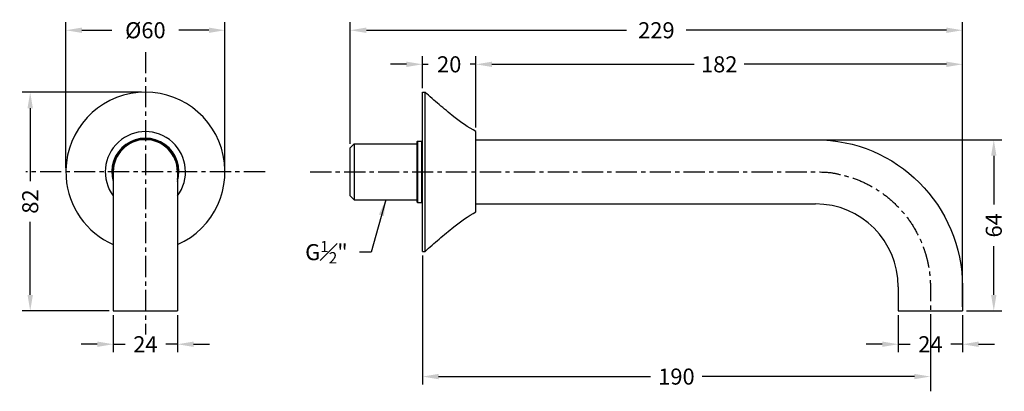
# Model space of a CAD drawing. Units: millimetres. Extents: x 4 to 373, y 37 to 176.
import ezdxf

# ---------------------------------------------------------------- set-up
doc = ezdxf.new("R2010")
doc.units = ezdxf.units.MM
doc.header["$LTSCALE"] = 0.25
doc.linetypes.add('CENTER', pattern=[50.8, 31.75, -6.35, 6.35, -6.35])
doc.layers.get('Defpoints').update_dxf_attribs({"linetype": 'CENTER'})
doc.styles.add('BLAIR ITC', font='txt', dxfattribs={"height": 6})
doc.dimstyles.new('BLAIR ITC', dxfattribs={"dimtxt": 6, "dimasz": 6, "dimexe": 3, "dimexo": 1.5, "dimgap": 1, "dimtad": 0, "dimdec": 0, "dimdsep": 46, "dimtxsty": 'BLAIR ITC', "dimcen": 0.09, "dimclrd": 8, "dimclre": 8, "dimclrt": 256, "dimadec": 0, "dimazin": 0, "dimtfac": 1, "dimtdec": 0, "dimtmove": 0, "dimatfit": 3, "dimfxl": 1, "dimtfill": 1, "dimtolj": 1, "dimtzin": 0, "dimarcsym": 0})

# ---------------------------------------------------------------- blocks, each defined once
blk = doc.blocks.new('*D32')
at = {"color": 8, "lineweight": -2, "transparency": 16777216}
for p, q in [((21.6, 120.96), (21.6, 175.34)), ((81.1, 120.96), (81.1, 175.34)), ((27.6, 172.34), (38.86, 172.34)), ((75.1, 172.34), (63.85, 172.34))]:
    blk.add_line(p, q, dxfattribs=at)
at = {"color": 8, "transparency": 16777216}
for points in [[(27.6, 173.34), (27.6, 171.34), (21.6, 172.34)], [(75.1, 173.34), (75.1, 171.34), (81.1, 172.34)]]:
    blk.add_solid(points, dxfattribs=at)
at = {"layer": 'Defpoints', "color": 0, "transparency": 16777216}
for p in [(21.6, 172.34), (21.6, 119.46), (81.1, 119.46)]:
    blk.add_point(p, dxfattribs=at)
at = {"lineweight": 25, "transparency": 16777216, "insert": (51.35, 172.34), "char_height": 6, "attachment_point": 5, "style": 'BLAIR ITC', "bg_fill": 3, "box_fill_scale": 1.1, "bg_fill_color": 256, "bg_fill_true_color": 13158600, "bg_fill_transparency": 0}
blk.add_mtext('\\A1;Ø60', dxfattribs=at)
blk = doc.blocks.new('*D33')
at = {"color": 8, "lineweight": -2, "transparency": 16777216}
for p, q in [((49.85, 149.21), (5.27, 149.21)), ((8.27, 143.21), (8.27, 115.96)), ((8.27, 73.46), (8.27, 100.71)), ((37.85, 67.46), (5.27, 67.46))]:
    blk.add_line(p, q, dxfattribs=at)
at = {"color": 8, "transparency": 16777216}
for points in [[(7.27, 143.21), (9.27, 143.21), (8.27, 149.21)], [(7.27, 73.46), (9.27, 73.46), (8.27, 67.46)]]:
    blk.add_solid(points, dxfattribs=at)
at = {"layer": 'Defpoints', "color": 0, "transparency": 16777216}
for p in [(51.35, 149.21), (8.27, 67.46), (39.35, 67.46)]:
    blk.add_point(p, dxfattribs=at)
at = {"lineweight": 25, "transparency": 16777216, "insert": (8.27, 108.34), "char_height": 6, "attachment_point": 5, "rotation": 90, "style": 'BLAIR ITC', "bg_fill": 3, "box_fill_scale": 1.1, "bg_fill_color": 256, "bg_fill_true_color": 13158600, "bg_fill_transparency": 0}
blk.add_mtext('\\A1;82', dxfattribs=at)
blk = doc.blocks.new('*D34')
at = {"color": 8, "lineweight": -2, "transparency": 16777216}
for p, q in [((128, 129.94), (128, 175.34)), ((357, 68.96), (357, 175.34)), ((134, 172.34), (231.37, 172.34)), ((351, 172.34), (253.63, 172.34))]:
    blk.add_line(p, q, dxfattribs=at)
at = {"color": 8, "transparency": 16777216}
for points in [[(134, 173.34), (134, 171.34), (128, 172.34)], [(351, 173.34), (351, 171.34), (357, 172.34)]]:
    blk.add_solid(points, dxfattribs=at)
at = {"layer": 'Defpoints', "color": 0, "transparency": 16777216}
for p in [(357, 172.34), (128, 128.44), (357, 67.46)]:
    blk.add_point(p, dxfattribs=at)
at = {"lineweight": 25, "transparency": 16777216, "insert": (242.5, 172.34), "char_height": 6, "attachment_point": 5, "style": 'BLAIR ITC', "bg_fill": 3, "box_fill_scale": 1.1, "bg_fill_color": 256, "bg_fill_true_color": 13158600, "bg_fill_transparency": 0}
blk.add_mtext('\\A1;229', dxfattribs=at)
blk = doc.blocks.new('*D35')
at = {"color": 8, "lineweight": -2, "transparency": 16777216}
for p, q in [((333, 65.96), (333, 52.04)), ((357, 65.96), (357, 52.04)), ((327, 55.04), (321, 55.04)), ((333, 55.04), (337.39, 55.04)), ((357, 55.04), (352.61, 55.04)), ((363, 55.04), (369, 55.04))]:
    blk.add_line(p, q, dxfattribs=at)
at = {"color": 8, "transparency": 16777216}
for points in [[(327, 56.04), (327, 54.04), (333, 55.04)], [(363, 56.04), (363, 54.04), (357, 55.04)]]:
    blk.add_solid(points, dxfattribs=at)
at = {"layer": 'Defpoints', "color": 0, "transparency": 16777216}
for p in [(333, 67.46), (357, 67.46), (357, 55.04)]:
    blk.add_point(p, dxfattribs=at)
at = {"lineweight": 25, "transparency": 16777216, "insert": (345, 55.04), "char_height": 6, "attachment_point": 5, "style": 'BLAIR ITC', "bg_fill": 3, "box_fill_scale": 1.1, "bg_fill_color": 256, "bg_fill_true_color": 13158600, "bg_fill_transparency": 0}
blk.add_mtext('\\A1;24', dxfattribs=at)
blk = doc.blocks.new('*D36')
at = {"color": 8, "lineweight": -2, "transparency": 16777216}
for p, q in [((155, 88.21), (155, 39.96)), ((345, 65.96), (345, 39.96)), ((161, 42.96), (240.33, 42.96)), ((339, 42.96), (259.66, 42.96))]:
    blk.add_line(p, q, dxfattribs=at)
at = {"color": 8, "transparency": 16777216}
for points in [[(161, 43.96), (161, 41.96), (155, 42.96)], [(339, 43.96), (339, 41.96), (345, 42.96)]]:
    blk.add_solid(points, dxfattribs=at)
at = {"layer": 'Defpoints', "color": 0, "transparency": 16777216}
for p in [(155, 89.71), (345, 67.46), (155, 42.96)]:
    blk.add_point(p, dxfattribs=at)
at = {"lineweight": 25, "transparency": 16777216, "insert": (250, 42.96), "char_height": 6, "attachment_point": 5, "style": 'BLAIR ITC', "bg_fill": 3, "box_fill_scale": 1.1, "bg_fill_color": 256, "bg_fill_true_color": 13158600, "bg_fill_transparency": 0}
blk.add_mtext('\\A1;190', dxfattribs=at)
blk = doc.blocks.new('*D38')
at = {"color": 8, "lineweight": -2, "transparency": 16777216}
for p, q in [((39.35, 65.96), (39.35, 52.04)), ((63.35, 65.96), (63.35, 52.04)), ((33.35, 55.04), (27.35, 55.04)), ((39.35, 55.04), (43.75, 55.04)), ((63.35, 55.04), (58.96, 55.04)), ((69.35, 55.04), (75.35, 55.04))]:
    blk.add_line(p, q, dxfattribs=at)
at = {"color": 8, "transparency": 16777216}
for points in [[(33.35, 56.04), (33.35, 54.04), (39.35, 55.04)], [(69.35, 56.04), (69.35, 54.04), (63.35, 55.04)]]:
    blk.add_solid(points, dxfattribs=at)
at = {"layer": 'Defpoints', "color": 0, "transparency": 16777216}
for p in [(39.35, 67.46), (63.35, 67.46), (39.35, 55.04)]:
    blk.add_point(p, dxfattribs=at)
at = {"lineweight": 25, "transparency": 16777216, "insert": (51.35, 55.04), "char_height": 6, "attachment_point": 5, "style": 'BLAIR ITC', "bg_fill": 3, "box_fill_scale": 1.1, "bg_fill_color": 256, "bg_fill_true_color": 13158600, "bg_fill_transparency": 0}
blk.add_mtext('\\A1;24', dxfattribs=at)
blk = doc.blocks.new('*D40')
at = {"color": 8, "lineweight": -2, "transparency": 16777216}
for p, q in [((155, 150.71), (155, 162.61)), ((175, 135.96), (175, 162.61)), ((149, 159.61), (143, 159.61)), ((155, 159.61), (157.15, 159.61)), ((175, 159.61), (172.85, 159.61)), ((181, 159.61), (187, 159.61))]:
    blk.add_line(p, q, dxfattribs=at)
at = {"color": 8, "transparency": 16777216}
for points in [[(149, 160.61), (149, 158.61), (155, 159.61)], [(181, 160.61), (181, 158.61), (175, 159.61)]]:
    blk.add_solid(points, dxfattribs=at)
at = {"layer": 'Defpoints', "color": 0, "transparency": 16777216}
for p in [(175, 159.61), (155, 149.21), (175, 134.46)]:
    blk.add_point(p, dxfattribs=at)
at = {"lineweight": 25, "transparency": 16777216, "insert": (165, 159.61), "char_height": 6, "attachment_point": 5, "style": 'BLAIR ITC', "bg_fill": 3, "box_fill_scale": 1.1, "bg_fill_color": 256, "bg_fill_true_color": 13158600, "bg_fill_transparency": 0}
blk.add_mtext('\\A1;20', dxfattribs=at)
blk = doc.blocks.new('*D41')
at = {"color": 8, "lineweight": -2, "transparency": 16777216}
for p, q in [((175, 135.96), (175, 162.61)), ((357, 68.96), (357, 162.61)), ((181, 159.61), (256.65, 159.61)), ((351, 159.61), (275.34, 159.61))]:
    blk.add_line(p, q, dxfattribs=at)
at = {"color": 8, "transparency": 16777216}
for points in [[(181, 160.61), (181, 158.61), (175, 159.61)], [(351, 160.61), (351, 158.61), (357, 159.61)]]:
    blk.add_solid(points, dxfattribs=at)
at = {"layer": 'Defpoints', "color": 0, "transparency": 16777216}
for p in [(357, 159.61), (175, 134.46), (357, 67.46)]:
    blk.add_point(p, dxfattribs=at)
at = {"lineweight": 25, "transparency": 16777216, "insert": (266, 159.61), "char_height": 6, "attachment_point": 5, "style": 'BLAIR ITC', "bg_fill": 3, "box_fill_scale": 1.1, "bg_fill_color": 256, "bg_fill_true_color": 13158600, "bg_fill_transparency": 0}
blk.add_mtext('\\A1;182', dxfattribs=at)
blk = doc.blocks.new('*D42')
at = {"color": 8, "lineweight": -2, "transparency": 16777216}
for p, q in [((303.5, 131.46), (371.71, 131.46)), ((368.71, 125.46), (368.71, 107.2)), ((368.71, 73.46), (368.71, 91.72)), ((358.5, 67.46), (371.71, 67.46))]:
    blk.add_line(p, q, dxfattribs=at)
at = {"color": 8, "transparency": 16777216}
for points in [[(367.71, 125.46), (369.71, 125.46), (368.71, 131.46)], [(367.71, 73.46), (369.71, 73.46), (368.71, 67.46)]]:
    blk.add_solid(points, dxfattribs=at)
at = {"layer": 'Defpoints', "color": 0, "transparency": 16777216}
for p in [(302, 131.46), (368.71, 131.46), (357, 67.46)]:
    blk.add_point(p, dxfattribs=at)
at = {"lineweight": 25, "transparency": 16777216, "insert": (368.71, 99.46), "char_height": 6, "attachment_point": 5, "rotation": 90, "style": 'BLAIR ITC', "bg_fill": 3, "box_fill_scale": 1.1, "bg_fill_color": 256, "bg_fill_true_color": 13158600, "bg_fill_transparency": 0}
blk.add_mtext('\\A1;64', dxfattribs=at)

msp = doc.modelspace()

# ---------------------------------------------------------------- linework, layer by layer
at = {"lineweight": 25, "extrusion": (1, -4.93038e-32, -2.22045e-16)}
for p, q in [((155, 89.71), (155, 149.21)), ((155, 149.21), (156, 149.21)), ((156, 89.71), (156, 149.21)), ((175, 104.46), (175, 134.46)), ((128, 128.44), (129.5, 129.94)), ((129.5, 129.94), (129.5, 108.98)), ((129.5, 129.94), (153, 129.94)), ((153, 130.76), (153.2, 130.96)), ((153, 108.16), (153, 130.76)), ((153.2, 130.96), (153.2, 107.96)), ((153.2, 130.96), (154.8, 130.96)), ((154.8, 107.96), (154.8, 130.96)), ((155, 130.76), (154.8, 130.96)), ((175, 131.46), (302, 131.46)), ((128, 110.48), (128, 128.44)), ((128, 110.48), (129.5, 108.98)), ((129.5, 108.98), (153, 108.98)), ((153, 108.16), (153.2, 107.96)), ((153.2, 107.96), (154.8, 107.96)), ((155, 108.16), (154.8, 107.96)), ((175, 107.46), (302, 107.46)), ((155, 89.71), (156, 89.71)), ((333, 76.46), (333, 67.46)), ((357, 76.46), (357, 67.46)), ((333, 67.46), (357, 67.46))]:
    msp.add_line(p, q, dxfattribs=at)
at = {"lineweight": 25}
for p, q in [((39.35, 119.46), (39.35, 76.46)), ((63.35, 119.46), (63.35, 67.46)), ((39.35, 76.46), (39.35, 67.46)), ((39.35, 67.46), (63.35, 67.46))]:
    msp.add_line(p, q, dxfattribs=at)
for centre, radius, start, end in [((51.35, 119.46), 29.75, 293.7885, 183.964), ((51.35, 119.46), 15, 323.1301, 216.8699), ((51.35, 119.46), 12.55, 342.9746, 197.0254), ((51.35, 119.46), 12.35, 346.3268, 193.6732), ((51.35, 119.46), 12, 0, 180), ((51.35, 119.46), 29.75, 183.964, 246.2115), ((302, 76.46), 31, 0, 90)]:
    msp.add_arc(centre, radius, start, end, dxfattribs=at)
at = {"lineweight": 25, "extrusion": (-2.22045e-16, 1.09476e-47, -1)}
for centre, radius, start, end in [((-258, 259.19), 150, 310.1701, 312.8441), ((-419.26, 450.23), 400, 309.1538, 310.1701), ((-201.43, 182.7), 55, 298.722, 309.1538), ((-302, 76.46), 55, 90, 180), ((-201.43, 56.23), 55, 50.8462, 61.278), ((-419.26, -211.3), 400, 49.8299, 50.8462), ((-258, -20.27), 150, 47.1559, 49.8299)]:
    msp.add_arc(centre, radius, start, end, dxfattribs=at)

# ---------------------------------------------------------------- next in the draw order: dimensions: what is measured, and where the dimension line sits
at = {"lineweight": 25}
dim = msp.add_linear_dim(base=(21.60476798, 172.33821555), p1=(81.10476798, 119.46250586), p2=(21.60476798, 119.46250586), text='Ø<>', dimstyle='BLAIR ITC', dxfattribs=at)
dim.commit()
dim.dimension.update_dxf_attribs({"geometry": '*D32', "text_midpoint": (51.35476798, 172.33821555)})
dim = msp.add_linear_dim(base=(357, 172.34), p1=(128, 128.44), p2=(357, 67.46), dimstyle='BLAIR ITC', dxfattribs=at)
dim.commit()
dim.dimension.update_dxf_attribs({"geometry": '*D34', "text_midpoint": (242.5, 172.34)})

# ---------------------------------------------------------------- next in the draw order: dimensions: what is measured, and where the dimension line sits
for base, p1, p2, picture, middle in [((175, 159.61), (155, 149.21), (175, 134.46), '*D40', (165, 159.61)), ((357, 55.04), (333, 67.46), (357, 67.46), '*D35', (345, 55.04))]:
    dim = msp.add_linear_dim(base=base, p1=p1, p2=p2, dimstyle='BLAIR ITC', dxfattribs=at)
    dim.commit()
    dim.dimension.update_dxf_attribs({"geometry": picture, "text_midpoint": middle})
dim = msp.add_linear_dim(base=(8.27, 67.46), p1=(51.35, 149.21), p2=(39.35, 67.46), angle=90, dimstyle='BLAIR ITC', dxfattribs=at)
dim.commit()
dim.dimension.update_dxf_attribs({"geometry": '*D33', "text_midpoint": (8.27, 108.34)})

# ---------------------------------------------------------------- next in the draw order: leaders
msp.add_leader([(141.25, 108.98), (135.76, 89.44), (130.76, 89.44)], dimstyle='BLAIR ITC', override={"dimgap": 1, "dimtad": 0}, dxfattribs=at)

# ---------------------------------------------------------------- next in the draw order: linework, layer by layer
at = {"linetype": 'CENTER', "lineweight": 25}
for p, q in [((51.35, 164.21), (51.35, 52.46)), ((96.1, 119.46), (6.6, 119.46))]:
    msp.add_line(p, q, dxfattribs=at)

# ---------------------------------------------------------------- next in the draw order: dimensions: what is measured, and where the dimension line sits
at = {"lineweight": 25}
dim = msp.add_linear_dim(base=(155, 42.96), p1=(345, 67.46), p2=(155, 89.71), dimstyle='BLAIR ITC', dxfattribs=at)
dim.commit()
dim.dimension.update_dxf_attribs({"geometry": '*D36', "text_midpoint": (250, 42.96)})

# ---------------------------------------------------------------- next in the draw order: linework, layer by layer
at = {"linetype": 'CENTER', "lineweight": 25}
msp.add_rational_spline([(113, 119.46), (207.5, 119.46), (302, 119.46), (345, 119.46), (345, 76.46), (345, 56.96), (345, 37.46)], [1, 1, 1, 0.707106781187, 1, 1, 1], degree=2, knots=[0, 0, 0, 1, 1, 2.570796, 2.570796, 3.570796, 3.570796, 3.570796], dxfattribs=at)

# ---------------------------------------------------------------- next in the draw order: dimensions: what is measured, and where the dimension line sits
at = {"lineweight": 25}
dim = msp.add_linear_dim(base=(39.35, 55.04), p1=(63.35, 67.46), p2=(39.35, 67.46), dimstyle='BLAIR ITC', dxfattribs=at)
dim.commit()
dim.dimension.update_dxf_attribs({"geometry": '*D38', "text_midpoint": (51.35, 55.04)})

# ---------------------------------------------------------------- next in the draw order: texts
at = {"lineweight": 25, "insert": (129.76, 86.44), "char_height": 6, "attachment_point": 9, "style": 'BLAIR ITC', "bg_fill": 3, "box_fill_scale": 1.1, "bg_fill_color": 256, "bg_fill_true_color": 13158600, "bg_fill_transparency": 0}
msp.add_mtext('\\A1;', dxfattribs=at)

# ---------------------------------------------------------------- next in the draw order: dimensions: what is measured, and where the dimension line sits
at = {"lineweight": 25}
dim = msp.add_linear_dim(base=(357, 159.61), p1=(175, 134.46), p2=(357, 67.46), dimstyle='BLAIR ITC', override={"dimtmove": 1}, dxfattribs=at)
dim.commit()
dim.dimension.update_dxf_attribs({"geometry": '*D41', "text_midpoint": (266, 159.61)})

# ---------------------------------------------------------------- next in the draw order: texts
at = {"lineweight": 25, "insert": (119.06, 89.44), "char_height": 6, "attachment_point": 5, "style": 'BLAIR ITC', "bg_fill": 3, "box_fill_scale": 1.1, "bg_fill_color": 256, "bg_fill_true_color": 13158600, "bg_fill_transparency": 0}
msp.add_mtext('\\A1;G{\\H0.7x;\\S1#2;}"', dxfattribs=at)

# ---------------------------------------------------------------- next in the draw order: dimensions: what is measured, and where the dimension line sits
at = {"lineweight": 25}
dim = msp.add_linear_dim(base=(368.71, 131.46), p1=(357, 67.46), p2=(302, 131.46), angle=90, dimstyle='BLAIR ITC', dxfattribs=at)
dim.commit()
dim.dimension.update_dxf_attribs({"geometry": '*D42', "text_midpoint": (368.71, 99.46)})

doc.saveas('drawing.dxf')
